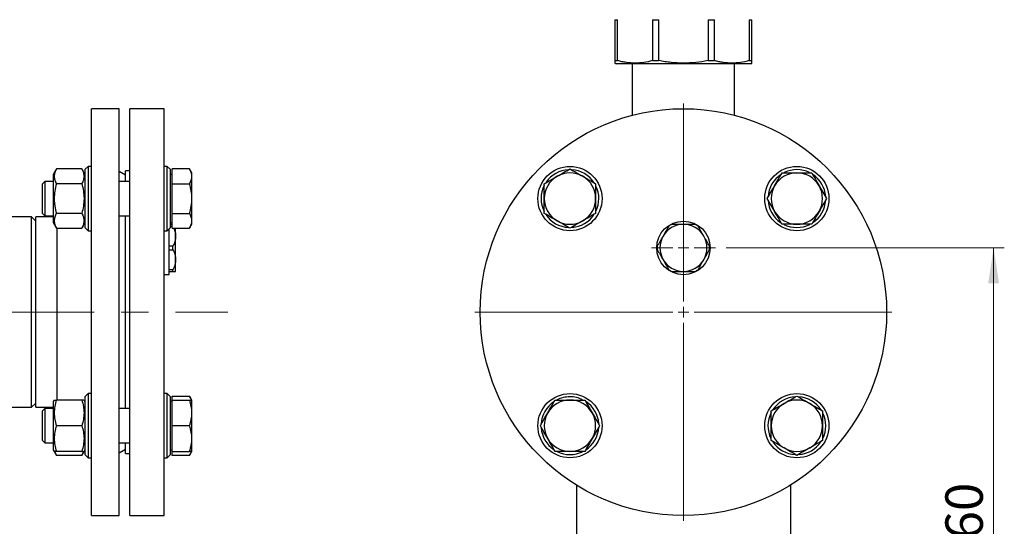
# Model space of a CAD drawing. Units: millimetres. Extents: x 6 to 413, y 7 to 291.
# Drawn here: x 273 to 365, y 117 to 164 of the extents above; entities that cross this region are included whole.
import ezdxf

# ---------------------------------------------------------------- set-up
doc = ezdxf.new("R2010")
doc.units = ezdxf.units.MM
doc.linetypes.add('CENTERX2', pattern=[20.32, 12.7, -2.54, 2.54, -2.54])
doc.styles.add('SLDTEXTSTYLE2', font='TXT', dxfattribs={"width": 0.75})
doc.dimstyles.new('SLDDIMSTYLE1', dxfattribs={"dimtxt": 3.5, "dimasz": 3.302, "dimexe": 0, "dimexo": 0.0625, "dimgap": 0.875, "dimtad": 1, "dimlfac": 5, "dimrnd": 1e-09, "dimzin": 12, "dimdsep": 46, "dimtxsty": 'SLDTEXTSTYLE2', "dimsah": 1, "dimcen": 0.09, "dimadec": 0, "dimazin": 3, "dimtfac": 1, "dimtofl": 0, "dimtmove": 0, "dimatfit": 3, "dimfxl": 1, "dimfrac": 2, "dimtolj": 1, "dimtzin": 12, "dimarcsym": 0})

# ---------------------------------------------------------------- blocks, each defined once
blk = doc.blocks.new('_D_17')
at = {"color": 7, "linetype": 'Continuous', "lineweight": 0}
for p, q in [((339.296, 143.126), (365.296, 143.126)), ((364.296, 91.126), (364.296, 143.126)), ((339.296, 91.126), (365.296, 91.126))]:
    blk.add_line(p, q, dxfattribs=at)
at = {"color": 7, "linetype": 'Continuous', "lineweight": 18}
for points in [[(364.296, 143.126), (363.788, 139.824), (364.804, 139.824)], [(364.296, 91.126), (364.804, 94.428), (363.788, 94.428)]]:
    blk.add_solid(points, dxfattribs=at)
at = {"color": 7, "linetype": 'Continuous', "lineweight": 18, "insert": (359.784, 113.247), "char_height": 3.5, "attachment_point": 1, "rotation": 90, "style": 'SLDTEXTSTYLE2'}
blk.add_mtext('260', dxfattribs=at)
blk = doc.blocks.new('SW_CENTERMARKSYMBOL_34')
at = {"color": 0, "linetype": 'Continuous', "lineweight": 18}
for p, q in [((0, 1), (0, 3)), ((-1, 0), (-3, 0)), ((0, 0), (-0.5, 0)), ((0, 0), (0, 0.5)), ((0, 0), (0, -0.5)), ((0, 0), (0.5, 0)), ((1, 0), (3, 0)), ((0, -1), (0, -3))]:
    blk.add_line(p, q, dxfattribs=at)
blk = doc.blocks.new('SW_CENTERMARKSYMBOL_37')
at = {"color": 0, "linetype": 'Continuous', "lineweight": 18}
for p, q in [((0, 1), (0, 19.5)), ((-1, 0), (-19.5, 0)), ((0, 0), (-0.5, 0)), ((0, 0), (0, 0.5)), ((0, 0), (0, -0.5)), ((0, 0), (0.5, 0)), ((1, 0), (19.5, 0)), ((0, -1), (0, -19.5))]:
    blk.add_line(p, q, dxfattribs=at)

msp = doc.modelspace()

# ---------------------------------------------------------------- linework, layer by layer
at = {"color": 7, "linetype": 'Continuous', "lineweight": 25}
for p, q in [((328.8955, 164.4373), (329.1452, 164.4373)), ((328.8955, 164.4373), (328.8955, 160.6146)), ((329.1452, 160.6146), (329.1452, 164.4373)), ((332.3948, 164.4373), (332.9977, 164.4373)), ((332.3948, 164.4373), (332.3948, 160.6146)), ((332.9977, 160.6146), (332.9977, 164.4373)), ((337.5933, 164.4373), (338.1962, 164.4373)), ((337.5933, 164.4373), (337.5933, 160.6146)), ((338.1962, 160.6146), (338.1962, 164.4373)), ((341.4458, 164.4373), (341.6955, 164.4373)), ((341.4458, 164.4373), (341.4458, 160.6146)), ((341.6955, 160.6146), (341.6955, 164.4373)), ((328.8955, 160.6146), (329.1452, 160.6146)), ((328.8955, 160.3837), (328.9955, 160.3259)), ((341.5955, 160.3259), (328.9955, 160.3259)), ((330.5155, 160.3259), (330.5155, 155.5148)), ((332.3948, 160.6146), (332.9977, 160.6146)), ((337.5933, 160.6146), (338.1962, 160.6146)), ((340.0755, 155.5148), (340.0755, 160.3259)), ((341.4458, 160.6146), (341.6955, 160.6146)), ((341.5955, 160.3259), (341.6955, 160.3837)), ((282.5415, 156.126), (279.9415, 156.126)), ((279.9415, 118.126), (279.9415, 156.126)), ((282.5415, 118.126), (282.5415, 156.126)), ((286.7415, 156.126), (283.5415, 156.126)), ((283.5415, 118.126), (283.5415, 156.126)), ((286.7415, 118.126), (286.7415, 156.126)), ((276.6825, 150.5038), (276.3815, 149.9826)), ((279.0405, 150.5038), (276.6825, 150.5038)), ((279.3415, 149.9826), (279.0405, 150.5038)), ((279.6415, 150.7326), (279.3415, 150.4326)), ((279.3415, 150.4326), (279.3415, 145.0326)), ((279.9415, 150.7326), (279.6415, 150.7326)), ((279.6415, 150.7326), (279.6415, 144.7326)), ((283.1415, 149.926), (282.5415, 150.2724)), ((283.5415, 150.326), (283.1415, 150.326)), ((283.1415, 149.3326), (283.1415, 150.326)), ((287.0415, 150.7326), (286.7415, 150.7326)), ((287.3415, 150.4326), (287.0415, 150.7326)), ((287.0415, 144.7326), (287.0415, 150.7326)), ((287.3415, 145.0326), (287.3415, 150.4326)), ((289.1272, 150.5038), (287.5015, 150.5038)), ((287.5015, 149.1182), (287.5015, 150.5038)), ((289.3415, 150.1326), (289.1272, 150.5038)), ((289.3415, 149.811), (289.3415, 150.1326)), ((275.5869, 149.3326), (275.3415, 149.0872)), ((276.3815, 149.3326), (275.5869, 149.3326)), ((275.5869, 149.3326), (275.5869, 146.1326)), ((276.3815, 149.9826), (276.3815, 145.4826)), ((283.5415, 149.3326), (282.5415, 149.3326)), ((287.5015, 149.9816), (287.3415, 149.9816)), ((289.3415, 147.7326), (289.3415, 149.811)), ((275.3415, 149.0872), (275.3415, 146.3779)), ((279.0405, 149.1182), (276.6825, 149.1182)), ((287.5015, 149.1182), (289.1272, 149.1182)), ((287.5015, 146.3469), (287.5015, 149.1182)), ((289.3415, 145.6541), (289.3415, 147.7326)), ((275.3415, 146.3779), (275.5869, 146.1326)), ((274.3415, 146.016), (269.1415, 146.016)), ((274.7415, 145.616), (274.3415, 146.016)), ((274.3415, 128.236), (274.3415, 146.016)), ((276.3815, 146.016), (274.7415, 146.016)), ((274.7415, 128.236), (274.7415, 146.016)), ((275.5869, 146.1326), (276.3815, 146.1326)), ((276.3815, 145.4826), (276.6825, 144.9613)), ((279.0405, 146.3469), (276.6825, 146.3469)), ((279.0405, 144.9613), (279.3415, 145.4826)), ((282.5415, 146.1326), (283.5415, 146.1326)), ((283.1415, 128.1194), (283.1415, 146.1326)), ((287.3415, 145.4836), (287.5015, 145.4836)), ((287.5015, 146.3469), (289.1272, 146.3469)), ((287.5015, 144.9613), (287.5015, 146.3469)), ((289.3415, 145.3326), (289.3415, 145.6541)), ((276.6825, 144.9613), (279.0405, 144.9613)), ((276.7415, 128.9194), (276.7415, 144.9613)), ((279.3415, 145.0326), (279.6415, 144.7326)), ((279.6415, 144.7326), (279.9415, 144.7326)), ((286.7415, 144.7326), (287.0415, 144.7326)), ((287.0415, 144.7326), (287.3415, 145.0326)), ((287.2015, 140.626), (287.2015, 144.8926)), ((287.5015, 145.326), (287.3415, 145.326)), ((287.3415, 145.1597), (287.5015, 145.1597)), ((287.5015, 144.9613), (289.1272, 144.9613)), ((287.8215, 144.226), (287.8215, 144.9613)), ((289.1272, 144.9613), (289.3415, 145.3326)), ((287.8215, 142.026), (287.8215, 144.226)), ((287.5715, 143.2922), (287.2015, 143.2922)), ((287.2015, 142.9597), (287.5715, 142.9597)), ((287.5715, 142.9597), (287.5715, 143.2922)), ((287.8215, 140.926), (287.8215, 142.026)), ((287.5715, 141.0922), (287.2015, 141.0922)), ((287.2015, 140.926), (287.5715, 140.926)), ((287.5715, 140.926), (287.5715, 141.0922)), ((286.7415, 140.626), (287.2015, 140.626)), ((276.4681, 128.9194), (276.3815, 128.7694)), ((279.0405, 128.9194), (276.6825, 128.9194)), ((279.3415, 128.7694), (279.2549, 128.9194)), ((279.6415, 129.5194), (279.3415, 129.2194)), ((279.3415, 129.2194), (279.3415, 123.8194)), ((279.9415, 129.5194), (279.6415, 129.5194)), ((279.6415, 129.5194), (279.6415, 123.5194)), ((287.0415, 129.5194), (286.7415, 129.5194)), ((287.3415, 129.2194), (287.0415, 129.5194)), ((287.0415, 123.5194), (287.0415, 129.5194)), ((287.3415, 123.8194), (287.3415, 129.2194)), ((287.5015, 129.2906), (289.1272, 129.2906)), ((287.5015, 128.9194), (287.5015, 129.2906)), ((287.5015, 128.9194), (289.1272, 128.9194)), ((287.5015, 126.5194), (287.5015, 128.9194)), ((289.3415, 128.9194), (289.1272, 129.2906)), ((289.3415, 127.7194), (289.3415, 128.9194)), ((269.1415, 128.236), (274.3415, 128.236)), ((274.3415, 128.236), (274.7415, 128.636)), ((274.7415, 128.236), (276.3815, 128.236)), ((275.5869, 128.1194), (275.3415, 127.874)), ((276.3815, 128.1194), (275.5869, 128.1194)), ((275.5869, 128.1194), (275.5869, 124.9194)), ((276.3815, 128.7694), (276.3815, 124.2694)), ((283.5415, 128.1194), (282.5415, 128.1194)), ((287.5015, 128.7684), (287.3415, 128.7684)), ((275.3415, 127.874), (275.3415, 125.1647)), ((289.3415, 125.3194), (289.3415, 127.7194)), ((279.0405, 126.5194), (276.6825, 126.5194)), ((289.1272, 126.5194), (287.5015, 126.5194)), ((287.5015, 124.1194), (287.5015, 126.5194)), ((289.3415, 124.1194), (289.3415, 125.3194)), ((275.3415, 125.1647), (275.5869, 124.9194)), ((275.5869, 124.9194), (276.3815, 124.9194)), ((282.5415, 124.9194), (283.5415, 124.9194)), ((282.5415, 123.9795), (283.1415, 124.326)), ((283.1415, 123.926), (283.1415, 124.9194)), ((276.3815, 124.2694), (276.4681, 124.1194)), ((276.4681, 124.1194), (276.6825, 123.7481)), ((279.0405, 124.1194), (276.6825, 124.1194)), ((279.0405, 123.7481), (276.6825, 123.7481)), ((279.0405, 123.7481), (279.2549, 124.1194)), ((279.2549, 124.1194), (279.3415, 124.2694)), ((279.3415, 123.8194), (279.6415, 123.5194)), ((279.6415, 123.5194), (279.9415, 123.5194)), ((283.1415, 123.926), (283.5415, 123.926)), ((286.7415, 123.5194), (287.0415, 123.5194)), ((287.0415, 123.5194), (287.3415, 123.8194)), ((287.3415, 124.2704), (287.5015, 124.2704)), ((287.5015, 124.1194), (289.1272, 124.1194)), ((287.5015, 123.7481), (287.5015, 124.1194)), ((289.1272, 123.7481), (287.5015, 123.7481)), ((289.1272, 123.7481), (289.3415, 124.1194)), ((325.2955, 120.9705), (325.2955, 113.2814)), ((345.2955, 120.9705), (345.2955, 113.2814)), ((279.9415, 118.126), (282.5415, 118.126)), ((283.5415, 118.126), (286.7415, 118.126))]:
    msp.add_line(p, q, dxfattribs=at)
at = {"color": 7, "linetype": 'CENTERX2', "lineweight": 18}
msp.add_line((267.4985, 137.126), (292.6873, 137.126), dxfattribs=at)
at = {"color": 7, "linetype": 'Continuous', "lineweight": 25}
for centre, radius in [((335.2955, 137.1259), 19), ((324.6889, 147.7325), 3), ((345.9021, 147.7325), 3), ((335.2955, 143.1259), 2.5), ((324.6889, 126.5193), 3), ((345.9021, 126.5193), 3)]:
    msp.add_circle(centre, radius, dxfattribs=at)
for centre, radius, start, end in [((324.6889, 147.7325), 2.7, 93.04888, 145.7685), ((324.6889, 147.7325), 2.4, 60, 120), ((324.6889, 147.7325), 2.7, 33.134674, 86.288948), ((345.9021, 147.7325), 2.4, 90, 150), ((345.9021, 147.7325), 2.7, 63.915509, 115.767398), ((345.9021, 147.7325), 2.4, 30, 90), ((324.6889, 147.7325), 2.4, 120, 180), ((324.6889, 147.7325), 2.4, 0, 60), ((345.9021, 147.7325), 2.7, 123.134674, 176.288948), ((345.9021, 147.7325), 2.7, 4.233134, 56.068862), ((324.6889, 147.7325), 2.7, 153.109377, 206.319645), ((324.6889, 147.7325), 2.7, 333.915509, 25.767398), ((345.9021, 147.7325), 2.4, 150, 210), ((345.9021, 147.7325), 2.4, 330, 30), ((324.6889, 147.7325), 2.4, 180, 240), ((324.6889, 147.7325), 2.4, 300, 0), ((345.9021, 147.7325), 2.7, 183.04888, 235.7685), ((345.9021, 147.7325), 2.7, 303.740683, 356.840222), ((345.9021, 147.7325), 2.4, 210, 270), ((345.9021, 147.7325), 2.4, 270, 330), ((324.6889, 147.7325), 2.7, 213.740683, 266.840222), ((324.6889, 147.7325), 2.4, 240, 300), ((324.6889, 147.7325), 2.7, 274.233134, 326.068862), ((335.2955, 143.1259), 2.2, 90, 150), ((335.2955, 143.1259), 2.45, 116.108906, 123.891094), ((335.2955, 143.1259), 2.2, 30, 90), ((335.2955, 143.1259), 2.45, 56.108906, 63.891094), ((345.9021, 147.7325), 2.7, 243.109377, 296.319645), ((335.2955, 143.1259), 2.2, 150, 210), ((335.2955, 143.1259), 2.2, 330, 30), ((335.2955, 143.1259), 2.45, 176.108906, 183.891094), ((335.2955, 143.1259), 2.45, 356.108906, 3.891094), ((335.2955, 143.1259), 2.2, 210, 270), ((335.2955, 143.1259), 2.2, 270, 330), ((335.2955, 143.1259), 2.45, 236.108906, 243.891094), ((335.2955, 143.1259), 2.45, 296.108906, 303.891094), ((324.6889, 126.5193), 2.4, 90, 150), ((324.6889, 126.5193), 2.7, 90, 117.144907), ((324.6889, 126.5193), 2.7, 64.15306, 90), ((324.6889, 126.5193), 2.4, 30, 90), ((345.9021, 126.5193), 2.7, 93.04888, 145.7685), ((345.9021, 126.5193), 2.4, 60, 120), ((345.9021, 126.5193), 2.7, 33.134674, 86.288948), ((324.6889, 126.5193), 2.7, 124.126404, 176.399848), ((324.6889, 126.5193), 2.7, 4.113962, 56.420701), ((345.9021, 126.5193), 2.4, 120, 180), ((345.9021, 126.5193), 2.4, 0, 60), ((324.6889, 126.5193), 2.4, 150, 210), ((324.6889, 126.5193), 2.4, 330, 30), ((345.9021, 126.5193), 2.7, 153.109377, 206.319645), ((345.9021, 126.5193), 2.7, 333.915509, 25.767398), ((324.6889, 126.5193), 2.7, 184.144194, 235.8385), ((324.6889, 126.5193), 2.7, 302.964747, 357.089308), ((345.9021, 126.5193), 2.4, 180, 240), ((345.9021, 126.5193), 2.4, 300, 0), ((324.6889, 126.5193), 2.4, 210, 270), ((324.6889, 126.5193), 2.4, 270, 330), ((345.9021, 126.5193), 2.7, 213.740683, 266.840222), ((345.9021, 126.5193), 2.4, 240, 300), ((345.9021, 126.5193), 2.7, 274.233134, 326.068862), ((324.6889, 126.5193), 2.7, 243.558195, 295.899244)]:
    msp.add_arc(centre, radius, start, end, dxfattribs=at)
for points, knots in [([(328.8955, 160.6146), (328.8955, 160.5627), (328.8955, 160.459), (328.8955, 160.3868), (328.8955, 160.392), (328.8955, 160.3937)], [0, 0, 0, 0, 0.3952992, 0.7905156, 1, 1, 1, 1]), ([(332.3948, 160.6146), (332.1257, 160.5404), (331.8561, 160.4824), (331.3159, 160.4041), (331.0453, 160.3839), (330.5029, 160.3835), (330.2312, 160.4033), (329.8228, 160.4622), (329.6864, 160.4866), (329.4151, 160.5443), (329.2799, 160.5775), (329.1452, 160.6146)], [0, 0, 0, 0, 0.25, 0.25, 0.5, 0.5, 0.75, 0.75, 0.875, 0.875, 1, 1, 1, 1]), ([(337.5933, 160.6146), (337.2127, 160.5404), (336.8315, 160.4824), (336.0676, 160.4041), (335.6848, 160.3839), (334.9178, 160.3835), (334.5335, 160.4033), (333.9559, 160.4622), (333.7631, 160.4866), (333.3794, 160.5443), (333.1882, 160.5775), (332.9977, 160.6146)], [0, 0, 0, 0, 0.25, 0.25, 0.5, 0.5, 0.75, 0.75, 0.875, 0.875, 1, 1, 1, 1]), ([(341.4458, 160.6146), (341.1767, 160.5404), (340.9071, 160.4824), (340.3669, 160.4041), (340.0963, 160.3839), (339.5539, 160.3835), (339.2822, 160.4033), (338.8737, 160.4622), (338.7374, 160.4866), (338.4661, 160.5443), (338.3309, 160.5775), (338.1962, 160.6146)], [0, 0, 0, 0, 0.25, 0.25, 0.5, 0.5, 0.75, 0.75, 0.875, 0.875, 1, 1, 1, 1]), ([(341.6955, 160.3937), (341.6955, 160.3919), (341.6955, 160.3862), (341.6955, 160.4565), (341.6955, 160.5622), (341.6955, 160.6146)], [0, 0, 0, 0, 0.1957362, 0.6009959, 1, 1, 1, 1]), ([(276.6825, 150.5038), (276.6172, 150.3907), (276.5633, 150.2768), (276.4888, 150.0465), (276.4683, 149.9301), (276.468, 149.7534), (276.473, 149.6943), (276.4926, 149.5772), (276.5071, 149.5191), (276.5631, 149.3457), (276.6171, 149.2315), (276.6825, 149.1182)], [0, 0, 0, 0, 0.25, 0.25, 0.5, 0.5, 0.625, 0.625, 0.75, 0.75, 1, 1, 1, 1]), ([(279.0405, 150.5038), (279.1059, 150.3907), (279.1597, 150.2768), (279.2343, 150.0465), (279.2548, 149.9301), (279.255, 149.7534), (279.25, 149.6943), (279.2304, 149.5772), (279.2159, 149.5191), (279.1599, 149.3457), (279.1059, 149.2315), (279.0405, 149.1182)], [0, 0, 0, 0, 0.25, 0.25, 0.5, 0.5, 0.625, 0.625, 0.75, 0.75, 1, 1, 1, 1]), ([(289.3415, 149.811), (289.3415, 149.9292), (289.321, 150.0459), (289.2464, 150.2766), (289.1925, 150.3907), (289.1272, 150.5038)], [0, 0, 0, 0, 0.5, 0.5, 1, 1, 1, 1]), ([(323.4889, 149.811), (323.6937, 149.9292), (323.8957, 150.0459), (324.2953, 150.2766), (324.4929, 150.3907), (324.6889, 150.5038)], [0, 0, 0, 0, 0.5, 0.5, 1, 1, 1, 1]), ([(324.6889, 150.5038), (324.8849, 150.3907), (325.0825, 150.2766), (325.4821, 150.0459), (325.6841, 149.9292), (325.8889, 149.811)], [0, 0, 0, 0, 0.5, 0.5, 1, 1, 1, 1]), ([(343.8237, 148.9325), (343.9419, 149.1373), (344.0585, 149.3394), (344.2892, 149.739), (344.4033, 149.9365), (344.5165, 150.1325)], [0, 0, 0, 0, 0.5, 0.5, 1, 1, 1, 1]), ([(344.5165, 150.1325), (344.7428, 150.1325), (344.971, 150.1325), (345.4324, 150.1325), (345.6656, 150.1325), (345.9021, 150.1325)], [0, 0, 0, 0, 0.5, 0.5, 1, 1, 1, 1]), ([(345.9021, 150.1325), (346.1386, 150.1325), (346.3719, 150.1325), (346.8333, 150.1325), (347.0614, 150.1325), (347.2878, 150.1325)], [0, 0, 0, 0, 0.5, 0.5, 1, 1, 1, 1]), ([(347.2878, 150.1325), (347.4009, 149.9365), (347.515, 149.739), (347.7457, 149.3394), (347.8623, 149.1373), (347.9806, 148.9325)], [0, 0, 0, 0, 0.5, 0.5, 1, 1, 1, 1]), ([(289.1272, 149.1182), (289.1925, 149.2314), (289.2464, 149.3454), (289.321, 149.5761), (289.3415, 149.6928), (289.3415, 149.811)], [0, 0, 0, 0, 0.5, 0.5, 1, 1, 1, 1]), ([(322.2889, 149.1182), (322.4849, 149.2314), (322.6825, 149.3454), (323.0821, 149.5761), (323.2841, 149.6928), (323.4889, 149.811)], [0, 0, 0, 0, 0.5, 0.5, 1, 1, 1, 1]), ([(325.8889, 149.811), (326.0937, 149.6928), (326.2957, 149.5761), (326.6953, 149.3454), (326.8929, 149.2314), (327.0889, 149.1182)], [0, 0, 0, 0, 0.5, 0.5, 1, 1, 1, 1]), ([(276.6825, 149.1182), (276.6172, 148.8919), (276.5633, 148.664), (276.4888, 148.2035), (276.4683, 147.9708), (276.468, 147.6174), (276.473, 147.499), (276.4926, 147.2649), (276.5071, 147.1486), (276.5631, 146.8019), (276.6171, 146.5734), (276.6825, 146.3469)], [0, 0, 0, 0, 0.25, 0.25, 0.5, 0.5, 0.625, 0.625, 0.75, 0.75, 1, 1, 1, 1]), ([(279.0405, 149.1182), (279.1059, 148.8919), (279.1597, 148.664), (279.2343, 148.2035), (279.2548, 147.9708), (279.255, 147.6174), (279.25, 147.499), (279.2304, 147.2649), (279.2159, 147.1486), (279.1599, 146.8019), (279.1059, 146.5734), (279.0405, 146.3469)], [0, 0, 0, 0, 0.25, 0.25, 0.5, 0.5, 0.625, 0.625, 0.75, 0.75, 1, 1, 1, 1]), ([(289.3415, 147.7326), (289.3415, 147.969), (289.321, 148.2023), (289.2464, 148.6637), (289.1925, 148.8918), (289.1272, 149.1182)], [0, 0, 0, 0, 0.5, 0.5, 1, 1, 1, 1]), ([(322.2889, 147.7325), (322.2889, 147.969), (322.2889, 148.2023), (322.2889, 148.6637), (322.2889, 148.8918), (322.2889, 149.1182)], [0, 0, 0, 0, 0.5, 0.5, 1, 1, 1, 1]), ([(327.0889, 149.1182), (327.0889, 148.8918), (327.0889, 148.6637), (327.0889, 148.2023), (327.0889, 147.969), (327.0889, 147.7325)], [0, 0, 0, 0, 0.5, 0.5, 1, 1, 1, 1]), ([(343.1308, 147.7325), (343.244, 147.9286), (343.3581, 148.1261), (343.5888, 148.5257), (343.7054, 148.7278), (343.8237, 148.9325)], [0, 0, 0, 0, 0.5, 0.5, 1, 1, 1, 1]), ([(347.9806, 148.9325), (348.0988, 148.7278), (348.2155, 148.5257), (348.4462, 148.1261), (348.5602, 147.9286), (348.6734, 147.7325)], [0, 0, 0, 0, 0.5, 0.5, 1, 1, 1, 1]), ([(289.1272, 146.3469), (289.1925, 146.5733), (289.2464, 146.8014), (289.321, 147.2628), (289.3415, 147.4961), (289.3415, 147.7326)], [0, 0, 0, 0, 0.5, 0.5, 1, 1, 1, 1]), ([(322.2889, 146.3469), (322.2889, 146.5733), (322.2889, 146.8014), (322.2889, 147.2628), (322.2889, 147.4961), (322.2889, 147.7325)], [0, 0, 0, 0, 0.5, 0.5, 1, 1, 1, 1]), ([(327.0889, 147.7325), (327.0889, 147.4961), (327.0889, 147.2628), (327.0889, 146.8014), (327.0889, 146.5733), (327.0889, 146.3469)], [0, 0, 0, 0, 0.5, 0.5, 1, 1, 1, 1]), ([(343.8237, 146.5325), (343.7054, 146.7373), (343.5888, 146.9394), (343.3581, 147.339), (343.244, 147.5365), (343.1308, 147.7325)], [0, 0, 0, 0, 0.5, 0.5, 1, 1, 1, 1]), ([(348.6734, 147.7325), (348.5602, 147.5365), (348.4462, 147.339), (348.2155, 146.9394), (348.0988, 146.7373), (347.9806, 146.5325)], [0, 0, 0, 0, 0.5, 0.5, 1, 1, 1, 1]), ([(344.5165, 145.3325), (344.4033, 145.5286), (344.2892, 145.7261), (344.0585, 146.1257), (343.9419, 146.3278), (343.8237, 146.5325)], [0, 0, 0, 0, 0.5, 0.5, 1, 1, 1, 1]), ([(347.9806, 146.5325), (347.8623, 146.3278), (347.7457, 146.1257), (347.515, 145.7261), (347.4009, 145.5286), (347.2878, 145.3325)], [0, 0, 0, 0, 0.5, 0.5, 1, 1, 1, 1]), ([(276.6825, 146.3469), (276.6172, 146.2338), (276.5633, 146.1198), (276.4888, 145.8896), (276.4683, 145.7732), (276.468, 145.5965), (276.473, 145.5373), (276.4926, 145.4203), (276.5071, 145.3621), (276.5631, 145.1888), (276.6171, 145.0745), (276.6825, 144.9613)], [0, 0, 0, 0, 0.25, 0.25, 0.5, 0.5, 0.625, 0.625, 0.75, 0.75, 1, 1, 1, 1]), ([(279.0405, 146.3469), (279.1059, 146.2338), (279.1597, 146.1198), (279.2343, 145.8896), (279.2548, 145.7732), (279.255, 145.5965), (279.25, 145.5373), (279.2304, 145.4203), (279.2159, 145.3621), (279.1599, 145.1888), (279.1059, 145.0745), (279.0405, 144.9613)], [0, 0, 0, 0, 0.25, 0.25, 0.5, 0.5, 0.625, 0.625, 0.75, 0.75, 1, 1, 1, 1]), ([(289.3415, 145.6541), (289.3415, 145.7723), (289.321, 145.889), (289.2464, 146.1197), (289.1925, 146.2337), (289.1272, 146.3469)], [0, 0, 0, 0, 0.5, 0.5, 1, 1, 1, 1]), ([(289.1272, 144.9613), (289.1925, 145.0745), (289.2464, 145.1885), (289.321, 145.4192), (289.3415, 145.5359), (289.3415, 145.6541)], [0, 0, 0, 0, 0.5, 0.5, 1, 1, 1, 1]), ([(323.4889, 145.6541), (323.2841, 145.7723), (323.0821, 145.889), (322.6825, 146.1197), (322.4849, 146.2337), (322.2889, 146.3469)], [0, 0, 0, 0, 0.5, 0.5, 1, 1, 1, 1]), ([(324.6889, 144.9613), (324.4929, 145.0744), (324.2953, 145.1885), (323.8957, 145.4192), (323.6937, 145.5359), (323.4889, 145.6541)], [0, 0, 0, 0, 0.5, 0.5, 1, 1, 1, 1]), ([(325.8889, 145.6541), (325.6841, 145.5359), (325.4821, 145.4192), (325.0825, 145.1885), (324.8849, 145.0744), (324.6889, 144.9613)], [0, 0, 0, 0, 0.5, 0.5, 1, 1, 1, 1]), ([(327.0889, 146.3469), (326.8929, 146.2337), (326.6953, 146.1197), (326.2957, 145.889), (326.0937, 145.7723), (325.8889, 145.6541)], [0, 0, 0, 0, 0.5, 0.5, 1, 1, 1, 1]), ([(287.6553, 144.9613), (287.6799, 144.9064), (287.7598, 144.7281), (287.8124, 144.478), (287.8193, 144.2859), (287.8215, 144.226)], [0, 0, 0, 0, 0.234286, 0.7612262, 1, 1, 1, 1]), ([(333.9294, 145.1597), (333.8439, 145.0118), (333.7568, 144.8608), (333.6222, 144.6276), (333.5766, 144.5488), (333.4841, 144.3885), (333.4371, 144.3072), (333.3903, 144.2259)], [0, 0, 0, 0, 0.5, 0.5, 0.75, 0.75, 1, 1, 1, 1]), ([(335.2955, 145.3259), (335.1081, 145.3259), (334.9249, 145.3259), (334.5652, 145.3259), (334.3883, 145.3259), (334.2173, 145.3259)], [0, 0, 0, 0, 0.5, 0.5, 1, 1, 1, 1]), ([(336.3737, 145.3259), (336.2029, 145.3259), (336.0286, 145.3259), (335.7593, 145.3259), (335.6683, 145.3259), (335.4832, 145.3259), (335.3893, 145.3259), (335.2955, 145.3259)], [0, 0, 0, 0, 0.5, 0.5, 0.75, 0.75, 1, 1, 1, 1]), ([(337.2008, 144.2259), (337.1071, 144.3883), (337.0154, 144.5469), (336.8356, 144.8584), (336.7472, 145.0116), (336.6617, 145.1597)], [0, 0, 0, 0, 0.5, 0.5, 1, 1, 1, 1]), ([(345.9021, 145.3325), (345.6656, 145.3325), (345.4324, 145.3325), (344.971, 145.3325), (344.7428, 145.3325), (344.5165, 145.3325)], [0, 0, 0, 0, 0.5, 0.5, 1, 1, 1, 1]), ([(347.2878, 145.3325), (347.0614, 145.3325), (346.8333, 145.3325), (346.3719, 145.3325), (346.1386, 145.3325), (345.9021, 145.3325)], [0, 0, 0, 0, 0.5, 0.5, 1, 1, 1, 1]), ([(287.8215, 144.226), (287.8215, 144.0636), (287.7973, 143.905), (287.71, 143.5935), (287.6468, 143.4403), (287.5715, 143.2922)], [0, 0, 0, 0, 0.5, 0.5, 1, 1, 1, 1]), ([(333.3903, 144.2259), (333.2965, 144.0636), (333.2049, 143.905), (333.0251, 143.5935), (332.9367, 143.4403), (332.8512, 143.2922)], [0, 0, 0, 0, 0.5, 0.5, 1, 1, 1, 1]), ([(337.7399, 143.2922), (337.6545, 143.4401), (337.5673, 143.5911), (337.4327, 143.8243), (337.3872, 143.9031), (337.2946, 144.0634), (337.2477, 144.1447), (337.2008, 144.2259)], [0, 0, 0, 0, 0.5, 0.5, 0.75, 0.75, 1, 1, 1, 1]), ([(287.5715, 142.9597), (287.6467, 142.8118), (287.7091, 142.6608), (287.7748, 142.4276), (287.792, 142.3488), (287.8154, 142.1885), (287.8215, 142.1072), (287.8215, 142.026)], [0, 0, 0, 0, 0.5, 0.5, 0.75, 0.75, 1, 1, 1, 1]), ([(332.8512, 142.9597), (332.9366, 142.8118), (333.0237, 142.6608), (333.1583, 142.4276), (333.2039, 142.3488), (333.2964, 142.1885), (333.3434, 142.1072), (333.3903, 142.0259)], [0, 0, 0, 0, 0.5, 0.5, 0.75, 0.75, 1, 1, 1, 1]), ([(337.2008, 142.0259), (337.2945, 142.1883), (337.3861, 142.3469), (337.5659, 142.6584), (337.6544, 142.8116), (337.7399, 142.9597)], [0, 0, 0, 0, 0.5, 0.5, 1, 1, 1, 1]), ([(287.8215, 142.026), (287.8215, 141.8636), (287.7973, 141.705), (287.71, 141.3935), (287.6468, 141.2403), (287.5715, 141.0922)], [0, 0, 0, 0, 0.5, 0.5, 1, 1, 1, 1]), ([(333.3903, 142.0259), (333.484, 141.8636), (333.5756, 141.705), (333.7554, 141.3935), (333.8439, 141.2403), (333.9294, 141.0922)], [0, 0, 0, 0, 0.5, 0.5, 1, 1, 1, 1]), ([(336.6617, 141.0922), (336.7471, 141.2401), (336.8342, 141.3911), (336.9689, 141.6243), (337.0144, 141.7031), (337.1069, 141.8634), (337.1539, 141.9447), (337.2008, 142.0259)], [0, 0, 0, 0, 0.5, 0.5, 0.75, 0.75, 1, 1, 1, 1]), ([(287.5715, 140.926), (287.6467, 140.926), (287.7091, 140.926), (287.7748, 140.926), (287.792, 140.926), (287.8154, 140.926), (287.8215, 140.926), (287.8215, 140.926)], [0, 0, 0, 0, 0.5, 0.5, 0.75, 0.75, 1, 1, 1, 1]), ([(334.2173, 140.9259), (334.3881, 140.9259), (334.5625, 140.9259), (334.8317, 140.9259), (334.9227, 140.9259), (335.1078, 140.9259), (335.2017, 140.9259), (335.2955, 140.9259)], [0, 0, 0, 0, 0.5, 0.5, 0.75, 0.75, 1, 1, 1, 1]), ([(335.2955, 140.9259), (335.4829, 140.9259), (335.6662, 140.9259), (336.0258, 140.9259), (336.2027, 140.9259), (336.3737, 140.9259)], [0, 0, 0, 0, 0.5, 0.5, 1, 1, 1, 1]), ([(276.4757, 128.9194), (276.4733, 128.9194), (276.4544, 128.9194), (276.5234, 128.9194), (276.6291, 128.9194), (276.6825, 128.9194)], [0, 0, 0, 0, 0.0695917, 0.5305334, 1, 1, 1, 1]), ([(276.6825, 128.9194), (276.6172, 128.7234), (276.5633, 128.526), (276.4888, 128.1272), (276.4683, 127.9257), (276.468, 127.6196), (276.473, 127.5171), (276.4926, 127.3144), (276.5071, 127.2137), (276.5631, 126.9134), (276.6171, 126.7155), (276.6825, 126.5194)], [0, 0, 0, 0, 0.25, 0.25, 0.5, 0.5, 0.625, 0.625, 0.75, 0.75, 1, 1, 1, 1]), ([(279.0405, 128.9194), (279.1059, 128.7234), (279.1597, 128.526), (279.2343, 128.1272), (279.2548, 127.9257), (279.255, 127.6196), (279.25, 127.5171), (279.2304, 127.3144), (279.2159, 127.2137), (279.1599, 126.9134), (279.1059, 126.7155), (279.0405, 126.5194)], [0, 0, 0, 0, 0.25, 0.25, 0.5, 0.5, 0.625, 0.625, 0.75, 0.75, 1, 1, 1, 1]), ([(279.2473, 128.9194), (279.2497, 128.9194), (279.2686, 128.9194), (279.1996, 128.9194), (279.0939, 128.9194), (279.0405, 128.9194)], [0, 0, 0, 0, 0.0695917, 0.5305334, 1, 1, 1, 1]), ([(289.289, 128.9194), (289.2877, 128.9276), (289.2683, 129.0541), (289.1953, 129.1764), (289.1272, 129.2906)], [0, 0, 0, 0, 0.0656279, 1, 1, 1, 1]), ([(289.3415, 127.7194), (289.3415, 127.9241), (289.321, 128.1262), (289.2464, 128.5258), (289.1925, 128.7233), (289.1272, 128.9194)], [0, 0, 0, 0, 0.5, 0.5, 1, 1, 1, 1]), ([(289.1272, 128.9194), (289.1925, 128.9194), (289.2464, 128.9194), (289.321, 128.9194), (289.3415, 128.9194), (289.3415, 128.9194)], [0, 0, 0, 0, 0.5, 0.5, 1, 1, 1, 1]), ([(322.6104, 127.7193), (322.7287, 127.9241), (322.8453, 128.1262), (323.076, 128.5257), (323.1901, 128.7233), (323.3033, 128.9193)], [0, 0, 0, 0, 0.5, 0.5, 1, 1, 1, 1]), ([(323.3033, 128.9193), (323.5296, 128.9193), (323.7578, 128.9193), (324.2191, 128.9193), (324.4524, 128.9193), (324.6889, 128.9193)], [0, 0, 0, 0, 0.5, 0.5, 1, 1, 1, 1]), ([(324.6889, 128.9193), (324.9254, 128.9193), (325.1587, 128.9193), (325.6201, 128.9193), (325.8482, 128.9193), (326.0746, 128.9193)], [0, 0, 0, 0, 0.5, 0.5, 1, 1, 1, 1]), ([(326.0746, 128.9193), (326.1877, 128.7233), (326.3018, 128.5257), (326.5325, 128.1262), (326.6491, 127.9241), (326.7674, 127.7193)], [0, 0, 0, 0, 0.5, 0.5, 1, 1, 1, 1]), ([(344.7021, 128.5978), (344.9069, 128.716), (345.1089, 128.8327), (345.5085, 129.0634), (345.7061, 129.1774), (345.9021, 129.2906)], [0, 0, 0, 0, 0.5, 0.5, 1, 1, 1, 1]), ([(345.9021, 129.2906), (346.0981, 129.1774), (346.2957, 129.0634), (346.6953, 128.8327), (346.8973, 128.716), (347.1021, 128.5978)], [0, 0, 0, 0, 0.5, 0.5, 1, 1, 1, 1]), ([(343.5021, 127.905), (343.6981, 128.0182), (343.8957, 128.1322), (344.2953, 128.3629), (344.4973, 128.4796), (344.7021, 128.5978)], [0, 0, 0, 0, 0.5, 0.5, 1, 1, 1, 1]), ([(347.1021, 128.5978), (347.3069, 128.4796), (347.5089, 128.3629), (347.9085, 128.1322), (348.1061, 128.0182), (348.3021, 127.905)], [0, 0, 0, 0, 0.5, 0.5, 1, 1, 1, 1]), ([(289.1272, 126.5194), (289.1925, 126.7154), (289.2464, 126.9129), (289.321, 127.3125), (289.3415, 127.5146), (289.3415, 127.7194)], [0, 0, 0, 0, 0.5, 0.5, 1, 1, 1, 1]), ([(321.9176, 126.5193), (322.0308, 126.7154), (322.1449, 126.9129), (322.3756, 127.3125), (322.4922, 127.5146), (322.6104, 127.7193)], [0, 0, 0, 0, 0.5, 0.5, 1, 1, 1, 1]), ([(326.7674, 127.7193), (326.8856, 127.5146), (327.0023, 127.3125), (327.2329, 126.9129), (327.347, 126.7154), (327.4602, 126.5193)], [0, 0, 0, 0, 0.5, 0.5, 1, 1, 1, 1]), ([(343.5021, 126.5193), (343.5021, 126.7558), (343.5021, 126.9891), (343.5021, 127.4505), (343.5021, 127.6786), (343.5021, 127.905)], [0, 0, 0, 0, 0.5, 0.5, 1, 1, 1, 1]), ([(348.3021, 127.905), (348.3021, 127.6786), (348.3021, 127.4505), (348.3021, 126.9891), (348.3021, 126.7558), (348.3021, 126.5193)], [0, 0, 0, 0, 0.5, 0.5, 1, 1, 1, 1]), ([(276.6825, 126.5194), (276.6172, 126.3234), (276.5633, 126.126), (276.4888, 125.7272), (276.4683, 125.5257), (276.468, 125.2196), (276.473, 125.1171), (276.4926, 124.9144), (276.5071, 124.8137), (276.5631, 124.5134), (276.6171, 124.3155), (276.6825, 124.1194)], [0, 0, 0, 0, 0.25, 0.25, 0.5, 0.5, 0.625, 0.625, 0.75, 0.75, 1, 1, 1, 1]), ([(279.0405, 126.5194), (279.1059, 126.3234), (279.1597, 126.126), (279.2343, 125.7272), (279.2548, 125.5257), (279.255, 125.2196), (279.25, 125.1171), (279.2304, 124.9144), (279.2159, 124.8137), (279.1599, 124.5134), (279.1059, 124.3155), (279.0405, 124.1194)], [0, 0, 0, 0, 0.25, 0.25, 0.5, 0.5, 0.625, 0.625, 0.75, 0.75, 1, 1, 1, 1]), ([(289.3415, 125.3194), (289.3415, 125.5241), (289.321, 125.7262), (289.2464, 126.1258), (289.1925, 126.3233), (289.1272, 126.5194)], [0, 0, 0, 0, 0.5, 0.5, 1, 1, 1, 1]), ([(322.6104, 125.3193), (322.4922, 125.5241), (322.3756, 125.7262), (322.1449, 126.1257), (322.0308, 126.3233), (321.9176, 126.5193)], [0, 0, 0, 0, 0.5, 0.5, 1, 1, 1, 1]), ([(327.4602, 126.5193), (327.347, 126.3233), (327.2329, 126.1257), (327.0023, 125.7262), (326.8856, 125.5241), (326.7674, 125.3193)], [0, 0, 0, 0, 0.5, 0.5, 1, 1, 1, 1]), ([(343.5021, 125.1337), (343.5021, 125.3601), (343.5021, 125.5882), (343.5021, 126.0496), (343.5021, 126.2829), (343.5021, 126.5193)], [0, 0, 0, 0, 0.5, 0.5, 1, 1, 1, 1]), ([(348.3021, 126.5193), (348.3021, 126.2829), (348.3021, 126.0496), (348.3021, 125.5882), (348.3021, 125.3601), (348.3021, 125.1337)], [0, 0, 0, 0, 0.5, 0.5, 1, 1, 1, 1]), ([(289.1272, 124.1194), (289.1925, 124.3154), (289.2464, 124.5129), (289.321, 124.9125), (289.3415, 125.1146), (289.3415, 125.3194)], [0, 0, 0, 0, 0.5, 0.5, 1, 1, 1, 1]), ([(323.3033, 124.1193), (323.1901, 124.3154), (323.076, 124.5129), (322.8453, 124.9125), (322.7287, 125.1146), (322.6104, 125.3193)], [0, 0, 0, 0, 0.5, 0.5, 1, 1, 1, 1]), ([(326.7674, 125.3193), (326.6491, 125.1146), (326.5325, 124.9125), (326.3018, 124.5129), (326.1877, 124.3154), (326.0746, 124.1193)], [0, 0, 0, 0, 0.5, 0.5, 1, 1, 1, 1]), ([(344.7021, 124.4409), (344.4973, 124.5591), (344.2953, 124.6758), (343.8957, 124.9065), (343.6981, 125.0205), (343.5021, 125.1337)], [0, 0, 0, 0, 0.5, 0.5, 1, 1, 1, 1]), ([(345.9021, 123.7481), (345.7061, 123.8612), (345.5085, 123.9753), (345.1089, 124.206), (344.9069, 124.3227), (344.7021, 124.4409)], [0, 0, 0, 0, 0.5, 0.5, 1, 1, 1, 1]), ([(347.1021, 124.4409), (346.8973, 124.3227), (346.6953, 124.206), (346.2957, 123.9753), (346.0981, 123.8612), (345.9021, 123.7481)], [0, 0, 0, 0, 0.5, 0.5, 1, 1, 1, 1]), ([(348.3021, 125.1337), (348.1061, 125.0205), (347.9085, 124.9065), (347.5089, 124.6758), (347.3069, 124.5591), (347.1021, 124.4409)], [0, 0, 0, 0, 0.5, 0.5, 1, 1, 1, 1]), ([(276.6825, 124.1194), (276.6181, 124.1194), (276.4965, 124.1194), (276.4824, 124.1194), (276.4757, 124.1194)], [0, 0, 0, 0, 0.529034, 1, 1, 1, 1]), ([(276.5211, 124.1293), (276.5247, 124.1093), (276.5477, 123.9797), (276.6207, 123.8542), (276.6825, 123.7481)], [0, 0, 0, 0, 0.15457588, 1, 1, 1, 1]), ([(279.2019, 124.1293), (279.1983, 124.1093), (279.1753, 123.9797), (279.1023, 123.8542), (279.0405, 123.7481)], [0, 0, 0, 0, 0.1545759, 1, 1, 1, 1]), ([(279.0405, 124.1194), (279.1049, 124.1194), (279.2265, 124.1194), (279.2406, 124.1194), (279.2473, 124.1194)], [0, 0, 0, 0, 0.52903401, 1, 1, 1, 1]), ([(289.3415, 124.1194), (289.3415, 124.1194), (289.321, 124.1194), (289.2464, 124.1194), (289.1925, 124.1194), (289.1272, 124.1194)], [0, 0, 0, 0, 0.5, 0.5, 1, 1, 1, 1]), ([(289.1272, 123.7481), (289.1939, 123.8601), (289.2668, 123.9823), (289.2864, 124.1087), (289.288, 124.1194)], [0, 0, 0, 0, 0.9159378, 1, 1, 1, 1]), ([(324.6889, 124.1193), (324.4524, 124.1193), (324.2191, 124.1193), (323.7578, 124.1193), (323.5296, 124.1193), (323.3033, 124.1193)], [0, 0, 0, 0, 0.5, 0.5, 1, 1, 1, 1]), ([(326.0746, 124.1193), (325.8482, 124.1193), (325.6201, 124.1193), (325.1587, 124.1193), (324.9254, 124.1193), (324.6889, 124.1193)], [0, 0, 0, 0, 0.5, 0.5, 1, 1, 1, 1])]:
    msp.add_open_spline(points, degree=3, knots=knots, dxfattribs=at)

# ---------------------------------------------------------------- block references
at = {"color": 7, "linetype": 'Continuous', "lineweight": 0}
for name, p in [('SW_CENTERMARKSYMBOL_37', (335.2955, 137.1259)), ('SW_CENTERMARKSYMBOL_34', (335.2955, 143.1259))]:
    msp.add_blockref(name, p, dxfattribs=at)

# ---------------------------------------------------------------- dimensions: what is measured, and where the dimension line sits
at = {"color": 7, "linetype": 'Continuous', "lineweight": 18}
dim = msp.add_linear_dim(base=(364.2955, 143.1259), p1=(338.2955, 91.1259), p2=(338.2955, 143.1259), angle=90, dimstyle='SLDDIMSTYLE1', dxfattribs=at)
dim.commit()
dim.dimension.update_dxf_attribs({"geometry": '_D_17', "text_midpoint": (364.2955, 117.1259), "dimtype": 160})

doc.saveas('drawing.dxf')
